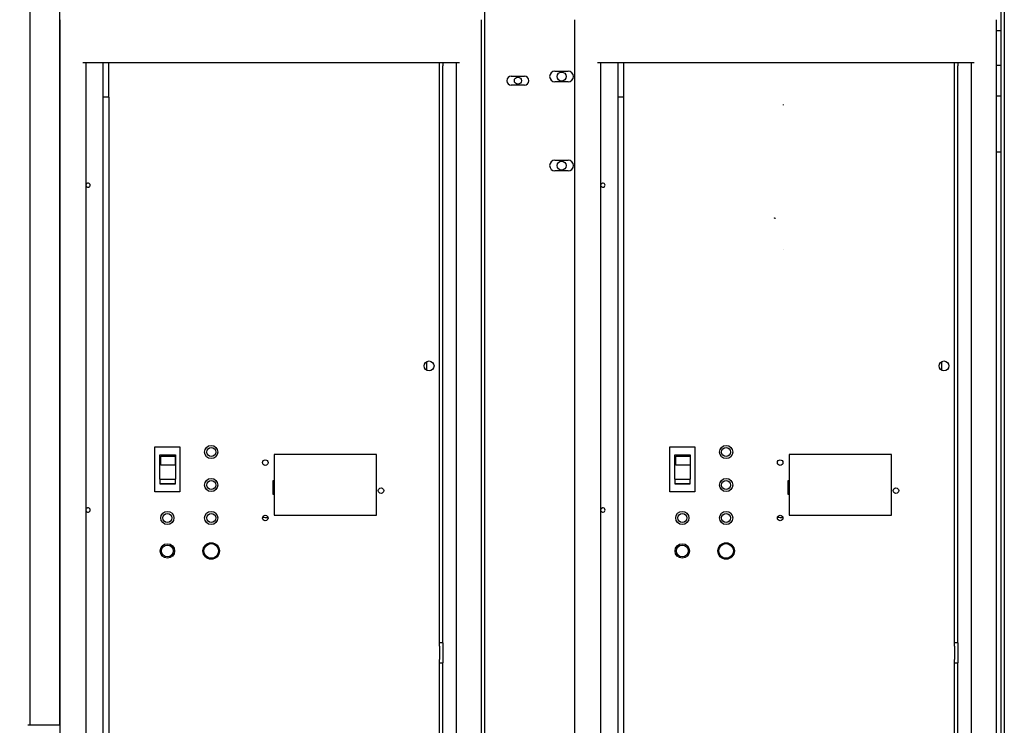
# Model space of a CAD drawing. Units: inches. Extents: x 7 to 367, y 7 to 235.
# Drawn here: x 133 to 170, y 108 to 134 of the extents above; entities that cross this region are included whole.
import ezdxf

# ---------------------------------------------------------------- set-up
doc = ezdxf.new("R2010")
doc.units = ezdxf.units.IN
doc.header["$LTSCALE"] = 22
doc.header["$MEASUREMENT"] = 0
doc.layers.add('Dimension (ANSI)', color=7, linetype='Continuous', lineweight=13)
doc.layers.add('Visible (ANSI)', color=7, linetype='Continuous', lineweight=25)
doc.styles.add('Dim Text', font='swiss.ttf')
doc.dimstyles.new('Default - Fraction (ANSI)', dxfattribs={"dimscale": 22, "dimtxt": 0.1, "dimasz": 0.075, "dimexe": 0.038, "dimexo": 0.038, "dimgap": 0.075, "dimtad": 0, "dimtih": 1, "dimtoh": 1, "dimrnd": 1e-08, "dimzin": 0, "dimdsep": 46, "dimtxsty": 'Dim Text', "dimblk": 'Filled-1', "dimcen": 0.09, "dimdle": 0.393701, "dimclrd": 256, "dimclre": 256, "dimclrt": 256, "dimadec": 0, "dimazin": 3, "dimtfac": 1.2, "dimtofl": 0, "dimtmove": 0, "dimatfit": 3, "dimldrblk": 'Filled-1', "dimfxl": 1, "dimtolj": 1, "dimtzin": 12, "dimlwd": -1, "dimlwe": -1, "dimarcsym": 0})

# ---------------------------------------------------------------- blocks, each defined once
blk = doc.blocks.new('Filled-1')
at = {"color": 0}
for p, q in [((0, 0), (-1, 0.167)), ((-1, 0.167), (-1, -0.167)), ((-1, 0), (0, 0)), ((-1, -0.167), (0, 0))]:
    blk.add_line(p, q, dxfattribs=at)
at = {"color": 0, "flags": 128}
blk.add_lwpolyline([(-1, -0.167), (0, 0), (-1, 0.167), (-1, -0.167)], dxfattribs=at)
at = {"color": 0}
blk.add_solid([(-1, -0.167), (0, 0), (-1, 0.167), (-1, -0.167)], dxfattribs=at)
blk = doc.blocks.new('*D28')
at = {"layer": 'Defpoints', "color": 0, "transparency": 16777216}
for p in [(150.341, 145.849), (114.417, 53.466), (127.476, 53.466)]:
    blk.add_point(p, dxfattribs=at)
at = {"layer": 'Dimension (ANSI)', "transparency": 16777216}
for p, q in [((149.505, 145.849), (113.581, 145.849)), ((114.417, 144.199), (114.417, 101.308)), ((114.417, 55.116), (114.417, 95.746)), ((126.64, 53.466), (113.581, 53.466))]:
    blk.add_line(p, q, dxfattribs=at)
at = {"layer": 'Dimension (ANSI)', "transparency": 16777216, "xscale": 1.650000065565109, "yscale": 1.650000065565109, "zscale": 1.650000065565109}
for p, rotation in [((114.417, 145.849), 90), ((114.417, 53.466), 270)]:
    blk.add_blockref('Filled-1', p, dxfattribs=dict(at, rotation=rotation))
at = {"layer": 'Dimension (ANSI)', "transparency": 16777216, "insert": (114.417, 98.527), "char_height": 2.2, "attachment_point": 5, "style": 'Dim Text'}
blk.add_mtext('\\A1;92.4', dxfattribs=at)

msp = doc.modelspace()

# ---------------------------------------------------------------- linework, layer by layer
at = {"layer": 'Visible (ANSI)'}
for p, q in [((150.476, 145.599), (150.476, 64.692)), ((170.056, 145.599), (170.056, 63.953)), ((170.19, 145.599), (170.19, 63.953)), ((133.239, 140.78), (133.239, 107.557)), ((134.364, 140.78), (134.364, 107.557)), ((134.371, 134.301), (134.371, 63.765)), ((150.371, 64.692), (150.371, 134.301)), ((153.896, 134.301), (153.896, 63.765)), ((169.896, 59.726), (169.896, 134.301)), ((169.896, 133.888), (170.056, 133.888)), ((135.246, 132.676), (149.528, 132.676)), ((135.371, 73.613), (135.371, 132.676)), ((136.022, 73.926), (136.022, 132.676)), ((136.225, 132.676), (136.225, 131.363)), ((148.777, 132.551), (148.777, 132.676)), ((148.777, 110.676), (148.777, 132.551)), ((148.897, 132.676), (148.897, 132.551)), ((148.897, 110.676), (148.897, 132.551)), ((149.403, 132.676), (149.403, 73.613)), ((154.771, 132.676), (169.053, 132.676)), ((154.896, 73.613), (154.896, 132.676)), ((155.547, 73.926), (155.547, 132.676)), ((155.75, 132.676), (155.75, 131.363)), ((168.302, 132.551), (168.302, 132.676)), ((168.302, 110.676), (168.302, 132.551)), ((168.422, 132.676), (168.422, 132.551)), ((168.422, 110.676), (168.422, 132.551)), ((168.928, 132.676), (168.928, 73.613)), ((169.896, 132.573), (170.056, 132.573)), ((153.152, 132.35), (153.652, 132.35)), ((151.495, 132.16), (151.995, 132.16)), ((151.995, 131.818), (151.495, 131.818)), ((153.652, 131.943), (153.152, 131.943)), ((136.231, 131.363), (136.022, 131.363)), ((136.231, 131.363), (136.231, 75.238)), ((155.756, 131.363), (155.547, 131.363)), ((155.756, 131.363), (155.756, 75.238)), ((170.056, 131.399), (169.896, 131.399)), ((170.056, 129.274), (169.896, 129.274)), ((153.152, 128.975), (153.652, 128.975)), ((153.652, 128.568), (153.152, 128.568)), ((161.817, 125.59), (161.817, 125.59)), ((148.278, 121.334), (148.278, 121.017)), ((167.803, 121.334), (167.803, 121.017)), ((137.98, 118.113), (138.93, 118.113)), ((137.98, 116.398), (137.98, 118.113)), ((138.93, 118.113), (138.93, 116.398)), ((157.505, 118.113), (158.455, 118.113)), ((157.505, 116.398), (157.505, 118.113)), ((158.455, 118.113), (158.455, 116.398)), ((138.171, 117.804), (138.759, 117.804)), ((138.171, 116.882), (138.171, 117.804)), ((138.208, 117.759), (138.749, 117.759)), ((138.208, 117.759), (138.749, 117.759)), ((138.208, 117.409), (138.208, 117.759)), ((138.749, 117.759), (138.749, 117.409)), ((138.759, 117.804), (138.759, 116.882)), ((146.383, 117.813), (142.51, 117.813)), ((142.51, 117.813), (142.51, 115.514)), ((146.383, 115.514), (146.383, 117.813)), ((157.696, 117.804), (158.284, 117.804)), ((157.696, 116.882), (157.696, 117.804)), ((157.733, 117.759), (158.274, 117.759)), ((157.733, 117.759), (158.274, 117.759)), ((157.733, 117.409), (157.733, 117.759)), ((158.274, 117.759), (158.274, 117.409)), ((158.284, 117.804), (158.284, 116.882)), ((165.908, 117.813), (162.035, 117.813)), ((162.035, 117.813), (162.035, 115.514)), ((165.908, 115.514), (165.908, 117.813)), ((138.749, 117.409), (138.208, 117.409)), ((158.274, 117.409), (157.733, 117.409)), ((138.171, 116.882), (138.759, 116.882)), ((138.171, 116.882), (138.171, 116.709)), ((138.759, 116.709), (138.759, 116.882)), ((157.696, 116.882), (158.284, 116.882)), ((157.696, 116.882), (157.696, 116.709)), ((158.284, 116.709), (158.284, 116.882)), ((138.171, 116.709), (138.759, 116.709)), ((138.759, 116.709), (138.171, 116.709)), ((138.171, 116.709), (138.171, 116.709)), ((138.759, 116.709), (138.759, 116.709)), ((142.471, 116.298), (142.471, 116.831)), ((142.471, 116.831), (142.51, 116.831)), ((157.696, 116.709), (158.284, 116.709)), ((158.284, 116.709), (157.696, 116.709)), ((157.696, 116.709), (157.696, 116.709)), ((158.284, 116.709), (158.284, 116.709)), ((161.996, 116.298), (161.996, 116.831)), ((161.996, 116.831), (162.035, 116.831)), ((138.93, 116.398), (137.98, 116.398)), ((142.51, 116.298), (142.471, 116.298)), ((158.455, 116.398), (157.505, 116.398)), ((162.035, 116.298), (161.996, 116.298)), ((142.51, 115.514), (146.383, 115.514)), ((162.035, 115.514), (165.908, 115.514)), ((148.777, 110.551), (148.777, 110.676)), ((148.897, 110.676), (148.777, 110.676)), ((148.777, 110.551), (148.777, 110.051)), ((148.897, 110.676), (148.897, 110.551)), ((148.897, 110.551), (148.897, 110.051)), ((168.302, 110.551), (168.302, 110.676)), ((168.422, 110.676), (168.302, 110.676)), ((168.302, 110.551), (168.302, 110.051)), ((168.422, 110.676), (168.422, 110.551)), ((168.422, 110.551), (168.422, 110.051)), ((148.777, 109.926), (148.777, 110.051)), ((148.777, 74.051), (148.777, 109.926)), ((148.777, 109.926), (148.897, 109.926)), ((148.897, 110.051), (148.897, 109.926)), ((148.897, 74.051), (148.897, 109.926)), ((168.302, 109.926), (168.302, 110.051)), ((168.302, 74.051), (168.302, 109.926)), ((168.302, 109.926), (168.422, 109.926)), ((168.422, 110.051), (168.422, 109.926)), ((168.422, 74.051), (168.422, 109.926))]:
    msp.add_line(p, q, dxfattribs=at)
for centre, radius in [((153.402, 132.146), 0.172), ((151.745, 131.989), 0.133), ((153.402, 128.771), 0.172), ((148.378, 121.176), 0.188), ((167.903, 121.176), 0.188), ((140.117, 117.913), 0.25), ((140.117, 117.913), 0.172), ((159.642, 117.913), 0.25), ((159.642, 117.913), 0.172), ((142.167, 117.512), 0.106), ((161.692, 117.512), 0.106), ((140.117, 116.663), 0.25), ((159.642, 116.663), 0.25), ((140.117, 116.663), 0.172), ((146.556, 116.449), 0.106), ((159.642, 116.663), 0.172), ((166.081, 116.449), 0.106), ((138.455, 115.413), 0.25), ((138.455, 115.413), 0.172), ((140.117, 115.413), 0.25), ((140.117, 115.413), 0.172), ((142.167, 115.412), 0.106), ((157.98, 115.413), 0.25), ((157.98, 115.413), 0.172), ((159.642, 115.413), 0.25), ((159.642, 115.413), 0.172), ((161.692, 115.412), 0.106), ((138.455, 114.163), 0.275), ((138.455, 114.163), 0.225), ((140.117, 114.163), 0.313), ((140.117, 114.163), 0.277), ((157.98, 114.163), 0.275), ((157.98, 114.163), 0.225), ((159.642, 114.163), 0.312), ((159.642, 114.163), 0.277)]:
    msp.add_circle(centre, radius, dxfattribs=at)
for centre, radius, start, end in [((153.152, 132.146), 0.203, 90, 270), ((153.652, 132.146), 0.203, 270, 90), ((151.495, 131.989), 0.171, 90, 270), ((151.995, 131.989), 0.171, 270, 90), ((153.152, 128.771), 0.203, 90, 270), ((153.652, 128.771), 0.203, 270, 90), ((135.447, 128.028), 0.08, 198.9098, 161.0902), ((154.972, 128.028), 0.08, 198.9098, 161.0902), ((142.371, 118.176), 1.64, 273.4899, 274.8561), ((161.896, 118.176), 1.64, 273.4899, 274.8561), ((142.371, 123.583), 7.207, 270.7937, 271.1038), ((161.896, 123.583), 7.207, 270.7937, 271.1038), ((135.447, 115.715), 0.08, 198.9098, 161.0902), ((154.972, 115.715), 0.08, 198.9098, 161.0902), ((142.371, 118.176), 2.75, 263.6213, 267.9296), ((161.896, 118.176), 2.75, 263.6213, 267.9296)]:
    msp.add_arc(centre, radius, start, end, dxfattribs=at)
msp.add_ellipse((133.801, 107.554), major_axis=(-0.64, 0), ratio=0.008727, start_param=3.612882, end_param=6.283185, dxfattribs=at)
for points, knots in [([(161.812, 131.066), (161.812, 131.066), (161.812, 131.066), (161.812, 131.066), (161.812, 131.066), (161.812, 131.066), (161.812, 131.066), (161.812, 131.066), (161.812, 131.066), (161.812, 131.066), (161.812, 131.066), (161.813, 131.066), (161.813, 131.066), (161.813, 131.066), (161.813, 131.066), (161.813, 131.066), (161.813, 131.066), (161.813, 131.066), (161.814, 131.066), (161.814, 131.066), (161.814, 131.066), (161.814, 131.066), (161.814, 131.066), (161.814, 131.067), (161.814, 131.067), (161.814, 131.067), (161.815, 131.067), (161.815, 131.067), (161.815, 131.067), (161.815, 131.067), (161.815, 131.067), (161.815, 131.067), (161.815, 131.067), (161.815, 131.067), (161.815, 131.067), (161.815, 131.068), (161.816, 131.068), (161.816, 131.068), (161.816, 131.068), (161.816, 131.068), (161.816, 131.068), (161.816, 131.068), (161.817, 131.069), (161.817, 131.069), (161.817, 131.069), (161.817, 131.069), (161.817, 131.069), (161.817, 131.069), (161.817, 131.069), (161.817, 131.069), (161.817, 131.07), (161.817, 131.07), (161.818, 131.07), (161.818, 131.07), (161.818, 131.071), (161.818, 131.071), (161.818, 131.071), (161.818, 131.071), (161.818, 131.071), (161.818, 131.071), (161.818, 131.072), (161.818, 131.072), (161.818, 131.072), (161.819, 131.072), (161.819, 131.072), (161.819, 131.073), (161.819, 131.073), (161.819, 131.073), (161.819, 131.073), (161.819, 131.074), (161.819, 131.074), (161.819, 131.074), (161.82, 131.075), (161.82, 131.075), (161.82, 131.075), (161.82, 131.076), (161.82, 131.076), (161.82, 131.076), (161.82, 131.077), (161.82, 131.077), (161.82, 131.077), (161.82, 131.078), (161.82, 131.078), (161.821, 131.078), (161.821, 131.078), (161.821, 131.079), (161.821, 131.079), (161.821, 131.079), (161.821, 131.079), (161.821, 131.08), (161.821, 131.08), (161.821, 131.08), (161.821, 131.081), (161.821, 131.081), (161.821, 131.082), (161.821, 131.082), (161.821, 131.082)], [0.526084, 0.526084, 0.526084, 0.526084, 0.5308775, 0.5308775, 0.5308775, 0.5333333, 0.5333333, 0.5333333, 0.5490916, 0.5490916, 0.5490916, 0.5675798, 0.5675798, 0.5675798, 0.5863299, 0.5863299, 0.5863299, 0.6, 0.6, 0.6, 0.6053245, 0.6053245, 0.6053245, 0.6244796, 0.6244796, 0.6244796, 0.6436822, 0.6436822, 0.6436822, 0.662913, 0.662913, 0.662913, 0.6666667, 0.6666667, 0.6666667, 0.6822092, 0.6822092, 0.6822092, 0.7014798, 0.7014798, 0.7014798, 0.7205803, 0.7205803, 0.7205803, 0.7333333, 0.7333333, 0.7333333, 0.7393774, 0.7393774, 0.7393774, 0.757852, 0.757852, 0.757852, 0.7761364, 0.7761364, 0.7761364, 0.794366, 0.794366, 0.794366, 0.8, 0.8, 0.8, 0.8126662, 0.8126662, 0.8126662, 0.8310698, 0.8310698, 0.8310698, 0.8495527, 0.8495527, 0.8495527, 0.8666667, 0.8666667, 0.8666667, 0.886662, 0.886662, 0.886662, 0.9052909, 0.9052909, 0.9052909, 0.9240026, 0.9240026, 0.9240026, 0.9333333, 0.9333333, 0.9333333, 0.9428251, 0.9428251, 0.9428251, 0.96177, 0.96177, 0.96177, 0.9808315, 0.9808315, 0.9808315, 1, 1, 1, 1]), ([(161.514, 126.76), (161.514, 126.759), (161.514, 126.759), (161.514, 126.759), (161.514, 126.759), (161.514, 126.759), (161.514, 126.759), (161.514, 126.759), (161.514, 126.759), (161.514, 126.759), (161.514, 126.759), (161.513, 126.759), (161.513, 126.759), (161.513, 126.759), (161.513, 126.759), (161.513, 126.759), (161.513, 126.759), (161.513, 126.759), (161.512, 126.759), (161.512, 126.759), (161.512, 126.759), (161.512, 126.759), (161.512, 126.759), (161.511, 126.759), (161.511, 126.759), (161.511, 126.759), (161.511, 126.759), (161.511, 126.759), (161.51, 126.759), (161.51, 126.759), (161.51, 126.759), (161.509, 126.759), (161.509, 126.76), (161.509, 126.76), (161.509, 126.76), (161.508, 126.76), (161.508, 126.76), (161.507, 126.76), (161.507, 126.76), (161.507, 126.761), (161.506, 126.761), (161.506, 126.761), (161.506, 126.761), (161.505, 126.762), (161.505, 126.762), (161.504, 126.762), (161.504, 126.762), (161.503, 126.763), (161.503, 126.763), (161.502, 126.763), (161.502, 126.764), (161.501, 126.764), (161.501, 126.765), (161.501, 126.765), (161.5, 126.765), (161.499, 126.765), (161.498, 126.766), (161.497, 126.767), (161.497, 126.767), (161.497, 126.767), (161.497, 126.767), (161.496, 126.768), (161.495, 126.769), (161.494, 126.77), (161.493, 126.77), (161.493, 126.771), (161.493, 126.771), (161.492, 126.772), (161.491, 126.773), (161.49, 126.773), (161.489, 126.774), (161.489, 126.775), (161.488, 126.775), (161.487, 126.776), (161.487, 126.777), (161.486, 126.777), (161.485, 126.778), (161.484, 126.779), (161.483, 126.78), (161.483, 126.781), (161.482, 126.781), (161.482, 126.782), (161.481, 126.783), (161.479, 126.785), (161.478, 126.787)], [0.0051597, 0.0051597, 0.0051597, 0.0051597, 0.0438786, 0.0438786, 0.0438786, 0.0769231, 0.0769231, 0.0769231, 0.1039601, 0.1039601, 0.1039601, 0.1538462, 0.1538462, 0.1538462, 0.1657564, 0.1657564, 0.1657564, 0.227357, 0.227357, 0.227357, 0.2307692, 0.2307692, 0.2307692, 0.2864398, 0.2864398, 0.2864398, 0.3076923, 0.3076923, 0.3076923, 0.3545917, 0.3545917, 0.3545917, 0.3846154, 0.3846154, 0.3846154, 0.4257378, 0.4257378, 0.4257378, 0.4615385, 0.4615385, 0.4615385, 0.4927884, 0.4927884, 0.4927884, 0.5384615, 0.5384615, 0.5384615, 0.5592544, 0.5592544, 0.5592544, 0.6153846, 0.6153846, 0.6153846, 0.6242367, 0.6242367, 0.6242367, 0.6871403, 0.6871403, 0.6871403, 0.6923077, 0.6923077, 0.6923077, 0.7522898, 0.7522898, 0.7522898, 0.7692308, 0.7692308, 0.7692308, 0.8154044, 0.8154044, 0.8154044, 0.8461538, 0.8461538, 0.8461538, 0.8776265, 0.8776265, 0.8776265, 0.9230769, 0.9230769, 0.9230769, 0.9399435, 0.9399435, 0.9399435, 1, 1, 1, 1])]:
    msp.add_open_spline(points, degree=3, knots=knots, dxfattribs=at)

# ---------------------------------------------------------------- dimensions: what is measured, and where the dimension line sits
at = {"layer": 'Dimension (ANSI)'}
dim = msp.add_linear_dim(base=(114.417, 53.466), p1=(150.341, 145.849), p2=(127.476, 53.466), angle=90, dimstyle='Default - Fraction (ANSI)', override={"dimdec": 1, "dimatfit": 1}, dxfattribs=at)
dim.commit()
dim.dimension.update_dxf_attribs({"geometry": '*D28', "text_midpoint": (114.417, 98.527), "dimtype": 160})

doc.saveas('drawing.dxf')
